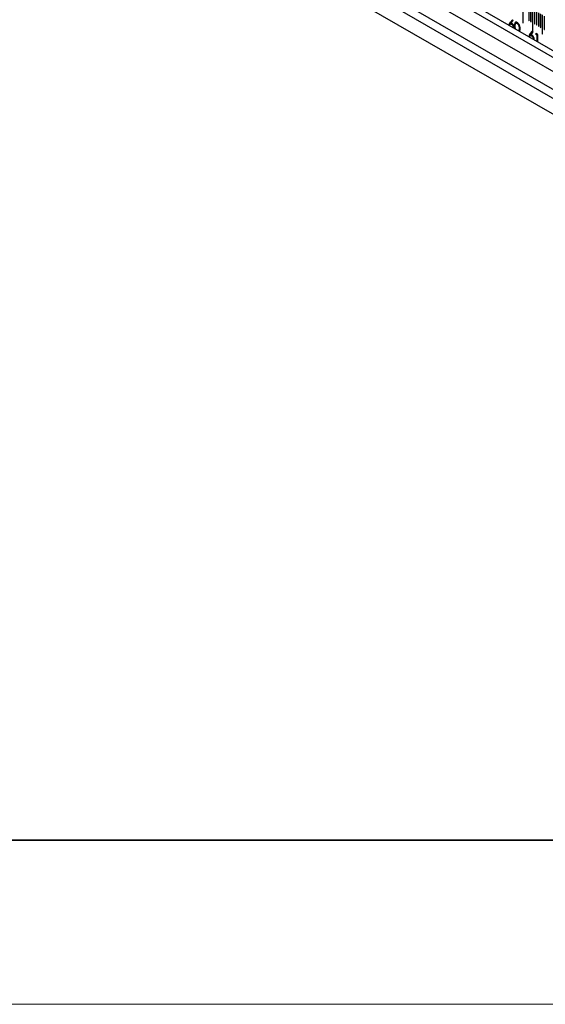
# Model space of a CAD drawing. Units: millimetres. Extents: x 11673 to 11970, y -7557 to -7347.
# Drawn here: x 11751 to 11783, y -7557 to -7496 of the extents above; entities that cross this region are included whole.
import ezdxf

# ---------------------------------------------------------------- set-up
doc = ezdxf.new("R2010")
doc.units = ezdxf.units.MM
doc.header["$LTSCALE"] = 10
doc.linetypes.add('SLD-实线', pattern=[0])
doc.layers.add('6文字层', color=3, linetype='Continuous')
doc.layers.add('粗实线层', color=7, linetype='Continuous', lineweight=35)
doc.layers.add('细实线层', color=7, linetype='Continuous', lineweight=18)

# ---------------------------------------------------------------- blocks, each defined once
blk = doc.blocks.new('*X10')
at = {"layer": '粗实线层'}
blk.add_line((-138.5, -95), (138.5, -95), dxfattribs=at)
at = {"layer": '细实线层'}
blk.add_line((-148.5, -105), (148.5, -105), dxfattribs=at)

msp = doc.modelspace()

# ---------------------------------------------------------------- linework, layer by layer
at = {"color": 7, "linetype": 'SLD-实线', "lineweight": 25}
for p, q in [((11710.0256, -7456.2256), (11828.1124, -7524.3957)), ((11709.2831, -7457.0625), (11827.3699, -7525.2326)), ((11710.0256, -7456.6339), (11828.1124, -7524.804)), ((11707.9042, -7457.3686), (11825.9911, -7525.5387)), ((11707.9042, -7457.9129), (11825.9911, -7526.083)), ((11707.0793, -7458.3892), (11825.1661, -7526.5592)), ((11781.1959, -7495.5149), (11781.1959, -7496.6717)), ((11781.2193, -7496.6852), (11781.2193, -7495.5286)), ((11781.2194, -7496.6853), (11781.2194, -7495.5285)), ((11781.5494, -7495.719), (11781.5494, -7496.5356)), ((11781.5729, -7496.5491), (11781.5729, -7495.7327)), ((11781.573, -7496.5492), (11781.573, -7495.7327)), ((11781.6673, -7495.7871), (11781.6673, -7496.6036)), ((11781.6907, -7496.6172), (11781.6907, -7495.8008)), ((11781.6908, -7496.6172), (11781.6908, -7495.8007)), ((11781.7851, -7495.8551), (11781.7851, -7497.148)), ((11781.8086, -7497.1615), (11781.8086, -7495.8688)), ((11781.8087, -7497.1616), (11781.8087, -7495.8687)), ((11781.903, -7495.9231), (11781.903, -7496.7397)), ((11781.9264, -7496.7532), (11781.9264, -7495.9368)), ((11781.9265, -7496.7533), (11781.9265, -7495.9368)), ((11782.0208, -7495.9912), (11782.0208, -7496.8077)), ((11782.0443, -7496.8213), (11782.0443, -7496.0049)), ((11782.0444, -7496.8213), (11782.0444, -7496.0048)), ((11782.1387, -7496.0592), (11782.1387, -7496.8758)), ((11782.1621, -7496.8893), (11782.1621, -7496.0729)), ((11782.1622, -7496.8894), (11782.1622, -7496.0728)), ((11780.5517, -7496.49), (11780.411, -7496.6572)), ((11780.5841, -7496.5384), (11780.4596, -7496.6865)), ((11780.4596, -7496.6865), (11780.4597, -7496.6864)), ((11780.4597, -7496.6864), (11780.5842, -7496.5384)), ((11780.5516, -7496.4901), (11780.5841, -7496.5384)), ((11780.5842, -7496.5384), (11780.5517, -7496.49)), ((11780.5841, -7496.5384), (11780.5842, -7496.5384)), ((11781.1959, -7496.6717), (11781.2194, -7496.6853)), ((11781.5494, -7496.5356), (11781.573, -7496.5492)), ((11781.6673, -7496.6036), (11781.6908, -7496.6172)), ((11782.2565, -7496.1272), (11782.2565, -7496.9438)), ((11782.28, -7496.9573), (11782.28, -7496.1409)), ((11782.2801, -7496.9574), (11782.2801, -7496.1409)), ((11782.3744, -7496.1953), (11782.3744, -7497.352)), ((11782.3978, -7497.3656), (11782.3978, -7496.209)), ((11782.3979, -7497.3657), (11782.3979, -7496.2089)), ((11782.4922, -7496.2633), (11782.4922, -7497.0799)), ((11782.5157, -7497.0934), (11782.5157, -7496.277)), ((11782.5158, -7497.0935), (11782.5158, -7496.2769)), ((11780.4276, -7496.7506), (11780.4275, -7496.7507)), ((11781.0049, -7497.0382), (11781.0051, -7497.0381)), ((11781.761, -7497.1881), (11781.6203, -7497.3553)), ((11781.7935, -7497.2366), (11781.6689, -7497.3846)), ((11781.669, -7497.3845), (11781.7936, -7497.2365)), ((11781.7609, -7497.1882), (11781.7935, -7497.2366)), ((11781.7936, -7497.2365), (11781.761, -7497.1881)), ((11781.7851, -7497.148), (11781.8087, -7497.1616)), ((11781.7935, -7497.2366), (11781.7936, -7497.2365)), ((11781.903, -7496.7397), (11781.9265, -7496.7533)), ((11782.0208, -7496.8077), (11782.0444, -7496.8213)), ((11782.1387, -7496.8758), (11782.1622, -7496.8894)), ((11782.2565, -7496.9438), (11782.2801, -7496.9574)), ((11782.4922, -7497.0799), (11782.5158, -7497.0935)), ((11781.6369, -7497.4488), (11781.6368, -7497.4488)), ((11781.6689, -7497.3846), (11781.669, -7497.3845)), ((11781.9943, -7497.3368), (11781.9666, -7497.3766)), ((11781.9666, -7497.3766), (11782.0391, -7497.4185)), ((11781.9942, -7497.3369), (11782.0813, -7497.3871)), ((11782.0814, -7497.3871), (11781.9943, -7497.3368)), ((11782.0391, -7497.4185), (11782.0391, -7497.7982)), ((11782.0813, -7497.3871), (11782.0813, -7497.8225)), ((11782.0813, -7497.3871), (11782.0814, -7497.3871)), ((11782.0814, -7497.8226), (11782.0814, -7497.3871)), ((11782.3744, -7497.352), (11782.3979, -7497.3657))]:
    msp.add_line(p, q, dxfattribs=at)
for points, knots in [([(11780.411, -7496.6572), (11780.4086, -7496.66), (11780.404, -7496.6656), (11780.3973, -7496.6739), (11780.3914, -7496.6822), (11780.3859, -7496.6903), (11780.3811, -7496.6984), (11780.3767, -7496.7061), (11780.3731, -7496.7139), (11780.3688, -7496.7238), (11780.3647, -7496.7364), (11780.361, -7496.7521), (11780.3588, -7496.7681), (11780.3584, -7496.7794), (11780.3583, -7496.7849)], [0, 0, 0, 0, 0.0876222, 0.1714015, 0.2501655, 0.3257011, 0.3963426, 0.4627261, 0.5255278, 0.5841885, 0.6947236, 0.8002739, 0.9021818, 1, 1, 1, 1]), ([(11780.4596, -7496.6865), (11780.4679, -7496.6897), (11780.484, -7496.6961), (11780.5004, -7496.7051), (11780.5084, -7496.7094)], [0, 0, 0, 0, 0.5126593, 1, 1, 1, 1]), ([(11780.5085, -7496.7094), (11780.5005, -7496.705), (11780.4842, -7496.696), (11780.468, -7496.6897), (11780.4597, -7496.6864)], [0, 0, 0, 0, 0.4873407, 1, 1, 1, 1]), ([(11780.5084, -7496.7094), (11780.5132, -7496.7123), (11780.5226, -7496.7181), (11780.5365, -7496.7283), (11780.5498, -7496.7396), (11780.5625, -7496.7521), (11780.5746, -7496.7657), (11780.5863, -7496.7804), (11780.5973, -7496.7963), (11780.6077, -7496.8131), (11780.6172, -7496.8305), (11780.6255, -7496.848), (11780.6326, -7496.8654), (11780.6383, -7496.8828), (11780.6427, -7496.9002), (11780.6459, -7496.9175), (11780.6479, -7496.9347), (11780.6481, -7496.9458), (11780.6483, -7496.9514)], [0, 0, 0, 0, 0.0652308, 0.1284049, 0.1900671, 0.2509434, 0.3115458, 0.3728628, 0.4350237, 0.4990717, 0.5630911, 0.6255101, 0.68668, 0.7472825, 0.8085635, 0.8707421, 0.934341, 1, 1, 1, 1]), ([(11780.6484, -7496.9514), (11780.6482, -7496.9457), (11780.648, -7496.9346), (11780.6461, -7496.9174), (11780.6428, -7496.9001), (11780.6384, -7496.8828), (11780.6327, -7496.8654), (11780.6257, -7496.8479), (11780.6173, -7496.8304), (11780.6078, -7496.8131), (11780.5974, -7496.7963), (11780.5864, -7496.7803), (11780.5748, -7496.7656), (11780.5626, -7496.752), (11780.5499, -7496.7395), (11780.5366, -7496.7283), (11780.5227, -7496.718), (11780.5133, -7496.7123), (11780.5085, -7496.7094)], [0, 0, 0, 0, 0.065659, 0.1292579, 0.1914365, 0.2527175, 0.31332, 0.3744899, 0.4369089, 0.5009283, 0.5649763, 0.6271372, 0.6884542, 0.7490566, 0.8099329, 0.8715951, 0.9347692, 1, 1, 1, 1]), ([(11780.8424, -7496.6578), (11780.8386, -7496.6557), (11780.8313, -7496.6516), (11780.8204, -7496.6469), (11780.8099, -7496.6431), (11780.7995, -7496.6406), (11780.7894, -7496.639), (11780.7796, -7496.6386), (11780.7701, -7496.6393), (11780.7608, -7496.641), (11780.752, -7496.644), (11780.7436, -7496.648), (11780.7359, -7496.6535), (11780.7285, -7496.66), (11780.7218, -7496.6678), (11780.7154, -7496.6765), (11780.7097, -7496.6867), (11780.7044, -7496.698), (11780.6998, -7496.711), (11780.6958, -7496.7257), (11780.6922, -7496.7422), (11780.6896, -7496.7608), (11780.6874, -7496.7812), (11780.6858, -7496.8034), (11780.6849, -7496.8276), (11780.6848, -7496.8445), (11780.6848, -7496.8532)], [0, 0, 0, 0, 0.0337424, 0.0665335, 0.0991535, 0.1315398, 0.164087, 0.1965627, 0.2297068, 0.2633146, 0.2975043, 0.3316856, 0.3664815, 0.4020998, 0.4389576, 0.4767477, 0.5159851, 0.5565892, 0.5995194, 0.6457651, 0.6954866, 0.7487208, 0.8056874, 0.866754, 0.9314054, 1, 1, 1, 1]), ([(11780.7269, -7496.8775), (11780.7269, -7496.8774), (11780.7269, -7496.8769), (11780.7269, -7496.875), (11780.727, -7496.8674), (11780.7273, -7496.837), (11780.7306, -7496.7869), (11780.742, -7496.7359), (11780.7605, -7496.7201), (11780.7661, -7496.7154)], [0, 0, 0, 0, 0.00140273, 0.00701238, 0.02945096, 0.11920773, 0.47877347, 0.84182151, 1, 1, 1, 1]), ([(11780.7271, -7496.8774), (11780.7271, -7496.8701), (11780.7271, -7496.8559), (11780.7279, -7496.8359), (11780.729, -7496.8173), (11780.7306, -7496.8005), (11780.7325, -7496.7851), (11780.7351, -7496.7716), (11780.738, -7496.7596), (11780.7414, -7496.7492), (11780.7453, -7496.7402), (11780.7496, -7496.7321), (11780.7543, -7496.725), (11780.7594, -7496.7189), (11780.7649, -7496.7136), (11780.7708, -7496.7093), (11780.7772, -7496.7059), (11780.7862, -7496.703), (11780.7979, -7496.7012), (11780.8127, -7496.7019), (11780.8281, -7496.7064), (11780.8386, -7496.7118), (11780.8438, -7496.7145)], [0, 0, 0, 0, 0.0733021, 0.1422863, 0.2062533, 0.2660168, 0.3216118, 0.3725325, 0.419497, 0.462398, 0.5028253, 0.5414888, 0.5790338, 0.6151434, 0.6502976, 0.6849124, 0.7187009, 0.752189, 0.8172454, 0.8791168, 0.9396134, 1, 1, 1, 1]), ([(11780.7321, -7496.6608), (11780.7377, -7496.6549), (11780.7535, -7496.6385), (11780.7929, -7496.6353), (11780.8263, -7496.6506), (11780.8422, -7496.6579)], [0, 0, 0, 0, 0.224231, 0.628312, 1, 1, 1, 1]), ([(11780.8422, -7496.6579), (11780.8492, -7496.6621), (11780.8563, -7496.6664), (11780.8701, -7496.6767), (11780.8769, -7496.6824), (11780.8967, -7496.7008), (11780.9095, -7496.7152), (11780.9324, -7496.7463), (11780.9428, -7496.7632), (11780.9607, -7496.7981), (11780.9682, -7496.8158), (11780.9807, -7496.8518), (11780.986, -7496.8697), (11780.9941, -7496.9048), (11780.997, -7496.922), (11781.0013, -7496.9561), (11781.0028, -7496.9729), (11781.0046, -7497.0059), (11781.0048, -7497.022), (11781.0049, -7497.0382)], [0, 0, 0, 0, 0.0625, 0.0625, 0.125, 0.125, 0.25, 0.25, 0.375, 0.375, 0.5, 0.5, 0.625, 0.625, 0.75, 0.75, 0.875, 0.875, 1, 1, 1, 1]), ([(11781.0051, -7497.0381), (11781.005, -7497.0297), (11781.0048, -7497.0133), (11781.0039, -7496.9889), (11781.0022, -7496.9654), (11780.9999, -7496.9429), (11780.9969, -7496.9213), (11780.9932, -7496.9006), (11780.9888, -7496.8808), (11780.9838, -7496.8618), (11780.978, -7496.8437), (11780.9721, -7496.8263), (11780.9654, -7496.8096), (11780.9584, -7496.7935), (11780.9507, -7496.7781), (11780.9427, -7496.7634), (11780.9341, -7496.7493), (11780.9251, -7496.736), (11780.9158, -7496.7234), (11780.906, -7496.7116), (11780.8961, -7496.7005), (11780.8858, -7496.6904), (11780.8754, -7496.6809), (11780.8646, -7496.6723), (11780.8536, -7496.6645), (11780.8461, -7496.6601), (11780.8424, -7496.6578)], [0, 0, 0, 0, 0.0652778, 0.1272054, 0.1861682, 0.2416755, 0.2941145, 0.3436092, 0.3903871, 0.4344634, 0.4766456, 0.5170023, 0.5559362, 0.5937164, 0.6300572, 0.6656014, 0.7007447, 0.7349167, 0.768681, 0.8020868, 0.8348488, 0.8674334, 0.9001376, 0.9328061, 0.9662119, 1, 1, 1, 1]), ([(11780.8438, -7496.7145), (11780.8489, -7496.7178), (11780.8592, -7496.7243), (11780.8745, -7496.7376), (11780.8892, -7496.7539), (11780.9009, -7496.7692), (11780.9099, -7496.7827), (11780.9164, -7496.7937), (11780.9225, -7496.8053), (11780.9282, -7496.8176), (11780.9335, -7496.8305), (11780.9384, -7496.844), (11780.9429, -7496.8581), (11780.9471, -7496.8729), (11780.9507, -7496.8884), (11780.9541, -7496.9045), (11780.9566, -7496.9211), (11780.959, -7496.9384), (11780.9606, -7496.9563), (11780.962, -7496.9749), (11780.9625, -7496.994), (11780.9627, -7497.0069), (11780.9628, -7497.0135)], [0, 0, 0, 0, 0.0596887, 0.1195065, 0.1810746, 0.2461623, 0.2798942, 0.314468, 0.3504029, 0.3874737, 0.4261472, 0.4666237, 0.5087455, 0.5533283, 0.6000583, 0.6491771, 0.7005516, 0.7548939, 0.8118249, 0.8715135, 0.9343188, 1, 1, 1, 1]), ([(11780.3583, -7496.7849), (11780.3583, -7496.785), (11780.3583, -7496.7854), (11780.3584, -7496.7874), (11780.3585, -7496.7907), (11780.3586, -7496.7944), (11780.3589, -7496.7996), (11780.3595, -7496.8112), (11780.362, -7496.8227), (11780.3638, -7496.831)], [0, 0, 0, 0, 0.0062504, 0.0312453, 0.1312364, 0.2312286, 0.2812251, 0.4812559, 1, 1, 1, 1]), ([(11780.4005, -7496.8113), (11780.4005, -7496.8112), (11780.4005, -7496.8108), (11780.4005, -7496.8089), (11780.4006, -7496.8068), (11780.4007, -7496.8043), (11780.4008, -7496.8029), (11780.4009, -7496.8012), (11780.401, -7496.7994), (11780.4013, -7496.7967), (11780.4016, -7496.794), (11780.402, -7496.7914), (11780.4024, -7496.7894), (11780.4029, -7496.7869), (11780.4035, -7496.7844), (11780.4042, -7496.782), (11780.4047, -7496.7803), (11780.4053, -7496.7785), (11780.4062, -7496.7763), (11780.4071, -7496.7741), (11780.4081, -7496.772), (11780.4088, -7496.7705), (11780.4097, -7496.769), (11780.4108, -7496.767), (11780.412, -7496.7652), (11780.4133, -7496.7634), (11780.4143, -7496.7622), (11780.4153, -7496.7609), (11780.4167, -7496.7593), (11780.4182, -7496.7578), (11780.4197, -7496.7564), (11780.4209, -7496.7553), (11780.4222, -7496.7542), (11780.4233, -7496.7534), (11780.4239, -7496.753)], [0, 0, 0, 0, 0.0034611, 0.0173085, 0.0726924, 0.0865384, 0.1142325, 0.1280796, 0.1557744, 0.183468, 0.238867, 0.2665606, 0.2942547, 0.3219495, 0.3773487, 0.4050448, 0.4327362, 0.4604325, 0.4881263, 0.5435244, 0.5712168, 0.5989107, 0.6266079, 0.6543015, 0.7096963, 0.7373954, 0.7650866, 0.7927835, 0.8204734, 0.8758668, 0.9035667, 0.9312627, 0.9589484, 1, 1, 1, 1]), ([(11780.4078, -7496.8564), (11780.4077, -7496.856), (11780.4073, -7496.8548), (11780.4067, -7496.8527), (11780.406, -7496.8503), (11780.4051, -7496.8471), (11780.4043, -7496.8439), (11780.4036, -7496.8407), (11780.4031, -7496.8383), (11780.4025, -7496.8351), (11780.402, -7496.832), (11780.4016, -7496.8289), (11780.4013, -7496.8266), (11780.4011, -7496.8243), (11780.4009, -7496.822), (11780.4008, -7496.8201), (11780.4007, -7496.8182), (11780.4006, -7496.8154), (11780.4005, -7496.813), (11780.4005, -7496.8113)], [0, 0, 0, 0, 0.0265286, 0.0783413, 0.1301565, 0.1819701, 0.2856203, 0.3374382, 0.3892567, 0.4410687, 0.5447069, 0.5965275, 0.6483408, 0.7001503, 0.7519698, 0.8037858, 0.8296908, 0.8815002, 1, 1, 1, 1]), ([(11780.4006, -7496.8113), (11780.4008, -7496.804), (11780.4011, -7496.7968), (11780.4035, -7496.7837), (11780.4054, -7496.7778), (11780.4129, -7496.762), (11780.4205, -7496.7541), (11780.4392, -7496.7447), (11780.4501, -7496.743), (11780.4682, -7496.7464), (11780.4744, -7496.7482), (11780.4869, -7496.7532), (11780.4933, -7496.7566), (11780.4996, -7496.7601)], [0, 0, 0, 0, 0.125, 0.125, 0.25, 0.25, 0.5, 0.5, 0.75, 0.75, 0.875, 0.875, 1, 1, 1, 1]), ([(11780.408, -7496.8565), (11780.4078, -7496.8558), (11780.4073, -7496.8543), (11780.4066, -7496.852), (11780.4059, -7496.8496), (11780.4053, -7496.8472), (11780.4045, -7496.844), (11780.4037, -7496.8408), (11780.4031, -7496.8376), (11780.4027, -7496.8352), (11780.4022, -7496.8321), (11780.4017, -7496.829), (11780.4014, -7496.8259), (11780.4011, -7496.8236), (11780.401, -7496.8217), (11780.4009, -7496.8198), (11780.4008, -7496.8183), (11780.4007, -7496.8157), (11780.4006, -7496.8135), (11780.4006, -7496.8117), (11780.4006, -7496.8113)], [0, 0, 0, 0, 0.04377656, 0.09539683, 0.14702542, 0.19864794, 0.25027315, 0.35354548, 0.40517103, 0.45679056, 0.50841343, 0.61167765, 0.66330557, 0.714928, 0.76655192, 0.79236391, 0.84398812, 0.86979777, 0.973044, 1, 1, 1, 1]), ([(11780.4243, -7496.7527), (11780.4244, -7496.7526), (11780.4249, -7496.7523), (11780.4258, -7496.7517), (11780.4272, -7496.7509), (11780.4289, -7496.7499), (11780.4308, -7496.7489), (11780.4327, -7496.7481), (11780.4341, -7496.7475), (11780.4361, -7496.7468), (11780.4381, -7496.7462), (11780.4401, -7496.7457), (11780.4416, -7496.7453), (11780.4437, -7496.745), (11780.4459, -7496.7447), (11780.4481, -7496.7445), (11780.4497, -7496.7444), (11780.452, -7496.7443), (11780.4542, -7496.7444), (11780.4565, -7496.7446), (11780.4589, -7496.7448), (11780.4612, -7496.7452), (11780.4636, -7496.7456), (11780.4654, -7496.746), (11780.4678, -7496.7466), (11780.4702, -7496.7473), (11780.4727, -7496.748), (11780.4751, -7496.7488), (11780.4776, -7496.7496), (11780.4801, -7496.7506), (11780.4826, -7496.7516), (11780.4851, -7496.7527), (11780.4876, -7496.7539), (11780.4895, -7496.7548), (11780.4913, -7496.7558), (11780.4932, -7496.7567), (11780.4956, -7496.758), (11780.4974, -7496.759), (11780.4985, -7496.7596)], [0, 0, 0, 0, 0.0040672, 0.0267969, 0.049533, 0.0722711, 0.1177481, 0.140483, 0.1632141, 0.185953, 0.2314256, 0.254167, 0.2768968, 0.2996374, 0.3451084, 0.3678509, 0.3905859, 0.4133218, 0.4588005, 0.4815313, 0.5042654, 0.5497519, 0.5724845, 0.5952163, 0.6179493, 0.6634257, 0.6861614, 0.7088963, 0.7543747, 0.7771042, 0.7998379, 0.8453205, 0.8680486, 0.8907886, 0.9135279, 0.9362525, 0.9589891, 1, 1, 1, 1]), ([(11780.4996, -7496.7601), (11780.5033, -7496.7623), (11780.5104, -7496.7666), (11780.5208, -7496.774), (11780.5309, -7496.7824), (11780.5406, -7496.7913), (11780.5498, -7496.8012), (11780.5586, -7496.8117), (11780.567, -7496.8231), (11780.5749, -7496.835), (11780.5822, -7496.8472), (11780.5885, -7496.8595), (11780.594, -7496.8716), (11780.5985, -7496.8836), (11780.6019, -7496.8955), (11780.6042, -7496.9071), (11780.6058, -7496.9188), (11780.606, -7496.9261), (11780.6061, -7496.9299)], [0, 0, 0, 0, 0.0689124, 0.1352246, 0.2001606, 0.2639831, 0.3270288, 0.3902419, 0.4541682, 0.5193356, 0.5832703, 0.6452843, 0.7050706, 0.7637436, 0.8217747, 0.8800062, 0.9388621, 1, 1, 1, 1]), ([(11780.6061, -7496.9299), (11780.6061, -7496.93), (11780.6061, -7496.9304), (11780.606, -7496.9323), (11780.6059, -7496.9345), (11780.6058, -7496.9369), (11780.6058, -7496.9383), (11780.6056, -7496.9408), (11780.6053, -7496.9438), (11780.6048, -7496.9471), (11780.6043, -7496.9497), (11780.6039, -7496.9516), (11780.6035, -7496.9535), (11780.6028, -7496.9559), (11780.6021, -7496.9583), (11780.6013, -7496.9606), (11780.6007, -7496.9623), (11780.6, -7496.9639), (11780.5993, -7496.9653), (11780.5989, -7496.9662), (11780.5987, -7496.9666)], [0, 0, 0, 0, 0.0064503, 0.032264, 0.1355065, 0.1613182, 0.2129418, 0.2387512, 0.3420254, 0.4452923, 0.4969189, 0.548537, 0.6001656, 0.6517859, 0.755054, 0.8066807, 0.8583027, 0.9099284, 0.9615519, 1, 1, 1, 1]), ([(11780.6436, -7496.9925), (11780.6443, -7496.99), (11780.6477, -7496.9776), (11780.6481, -7496.963), (11780.6484, -7496.9514)], [0, 0, 0, 0, 0.2078737, 1, 1, 1, 1]), ([(11780.6483, -7496.9514), (11780.6482, -7496.9515), (11780.6482, -7496.952), (11780.6482, -7496.9538), (11780.6481, -7496.9571), (11780.648, -7496.9613), (11780.6478, -7496.9656), (11780.6475, -7496.9691), (11780.6472, -7496.9725), (11780.6469, -7496.9759), (11780.6461, -7496.9812), (11780.6452, -7496.9864), (11780.6442, -7496.9905), (11780.6438, -7496.9922), (11780.6437, -7496.9926)], [0, 0, 0, 0, 0.0061534, 0.0307785, 0.1292543, 0.2277355, 0.3262142, 0.4247003, 0.473944, 0.5724368, 0.670922, 0.8679631, 0.9664426, 1, 1, 1, 1]), ([(11780.6848, -7496.8532), (11780.6848, -7496.8533), (11780.6848, -7496.8537), (11780.6848, -7496.8556), (11780.6848, -7496.8589), (11780.6848, -7496.8633), (11780.6848, -7496.8677), (11780.6849, -7496.8721), (11780.685, -7496.8779), (11780.6851, -7496.8838), (11780.6853, -7496.8897), (11780.6856, -7496.8956), (11780.6858, -7496.9016), (11780.6861, -7496.9076), (11780.6865, -7496.9136), (11780.6869, -7496.9196), (11780.6874, -7496.9256), (11780.6881, -7496.9347), (11780.6913, -7496.9669), (11780.6962, -7496.9995), (11780.7036, -7497.0264), (11780.7039, -7497.0273)], [0, 0, 0, 0, 0.0016471, 0.0082326, 0.0345805, 0.0609272, 0.0872745, 0.1136231, 0.1399692, 0.1926654, 0.2190123, 0.2453603, 0.2980557, 0.3244035, 0.35075, 0.403446, 0.429794, 0.4561416, 0.5615446, 0.9847622, 1, 1, 1, 1]), ([(11780.7538, -7497.0562), (11780.7495, -7497.0453), (11780.7325, -7497.0025), (11780.7284, -7496.9422), (11780.7273, -7496.8955), (11780.7269, -7496.8775)], [0, 0, 0, 0, 0.1729323, 0.680451, 1, 1, 1, 1]), ([(11780.752, -7497.0551), (11780.7516, -7497.0541), (11780.7506, -7497.0515), (11780.7491, -7497.0472), (11780.7478, -7497.0431), (11780.7467, -7497.0399), (11780.7457, -7497.0366), (11780.7439, -7497.031), (11780.7421, -7497.0245), (11780.74, -7497.0164), (11780.7387, -7497.0108), (11780.7375, -7497.0053), (11780.7367, -7497.0013), (11780.736, -7496.9973), (11780.7353, -7496.9934), (11780.7346, -7496.9895), (11780.734, -7496.9856), (11780.7335, -7496.9817), (11780.7329, -7496.9778), (11780.7323, -7496.9731), (11780.7317, -7496.9685), (11780.7312, -7496.9639), (11780.7307, -7496.9593), (11780.7303, -7496.9547), (11780.7299, -7496.9501), (11780.7295, -7496.9456), (11780.7292, -7496.9411), (11780.7289, -7496.9365), (11780.7286, -7496.932), (11780.7284, -7496.9275), (11780.7281, -7496.9231), (11780.7279, -7496.9186), (11780.7277, -7496.9126), (11780.7274, -7496.9067), (11780.7273, -7496.9008), (11780.7272, -7496.8971), (11780.7271, -7496.8935), (11780.7271, -7496.8898), (11780.7271, -7496.8842), (11780.7271, -7496.8801), (11780.7271, -7496.8774)], [0, 0, 0, 0, 0.016381, 0.0423664, 0.0683548, 0.0813482, 0.0943396, 0.1203275, 0.1723127, 0.1983004, 0.2502855, 0.2632773, 0.2892655, 0.3152526, 0.3282453, 0.3542322, 0.3802182, 0.393212, 0.4191963, 0.4451832, 0.47117, 0.4971542, 0.5231418, 0.549128, 0.5751134, 0.6011004, 0.6270855, 0.6530717, 0.679057, 0.7050428, 0.7310289, 0.7570139, 0.7830003, 0.834972, 0.8609574, 0.8869445, 0.8999364, 0.9259227, 0.9519078, 1, 1, 1, 1]), ([(11780.9449, -7497.14), (11780.9449, -7497.1401), (11780.9447, -7497.1404), (11780.9442, -7497.1419), (11780.9419, -7497.1477), (11780.939, -7497.1548), (11780.9355, -7497.1594), (11780.9346, -7497.1605)], [0, 0, 0, 0, 0.0093552, 0.0467837, 0.1965011, 0.7959137, 1, 1, 1, 1]), ([(11780.9628, -7497.0135), (11780.9627, -7497.02), (11780.9626, -7497.0328), (11780.9617, -7497.0512), (11780.9603, -7497.0686), (11780.9585, -7497.0851), (11780.9559, -7497.1003), (11780.9529, -7497.1146), (11780.9492, -7497.1278), (11780.9463, -7497.136), (11780.9449, -7497.14)], [0, 0, 0, 0, 0.1411572, 0.2777725, 0.409244, 0.5356759, 0.6574965, 0.7754582, 0.8894117, 1, 1, 1, 1]), ([(11781.0049, -7497.0382), (11781.0049, -7497.0383), (11781.0049, -7497.0387), (11781.0049, -7497.0406), (11781.0048, -7497.0482), (11781.0043, -7497.0784), (11781.0028, -7497.1318), (11780.9877, -7497.1681), (11780.9799, -7497.1867)], [0, 0, 0, 0, 0.00163229, 0.00815847, 0.03426791, 0.1387039, 0.55713263, 1, 1, 1, 1]), ([(11780.9835, -7497.1888), (11780.984, -7497.1882), (11780.9851, -7497.1866), (11780.986, -7497.1838), (11780.9873, -7497.1807), (11780.9884, -7497.1774), (11780.991, -7497.1695), (11780.9932, -7497.1612), (11780.9952, -7497.1527), (11780.9961, -7497.1484), (11780.997, -7497.144), (11780.9978, -7497.1396), (11780.9986, -7497.1352), (11780.9993, -7497.1307), (11780.9999, -7497.1262), (11781.0005, -7497.1216), (11781.0012, -7497.1155), (11781.0019, -7497.1093), (11781.0029, -7497.0984), (11781.004, -7497.0842), (11781.0045, -7497.0697), (11781.0048, -7497.0583), (11781.0049, -7497.0494), (11781.005, -7497.0421), (11781.0051, -7497.0381)], [0, 0, 0, 0, 0.0175385, 0.0473575, 0.0622641, 0.0920794, 0.1218963, 0.241226, 0.2710403, 0.3008562, 0.3306715, 0.3604877, 0.3903017, 0.4201181, 0.4499338, 0.4797498, 0.5095645, 0.569196, 0.5990121, 0.718288, 0.8375651, 0.8673802, 0.9270103, 1, 1, 1, 1]), ([(11781.6203, -7497.3553), (11781.6179, -7497.3582), (11781.6133, -7497.3637), (11781.6067, -7497.372), (11781.6007, -7497.3804), (11781.5952, -7497.3884), (11781.5905, -7497.3965), (11781.586, -7497.4042), (11781.5824, -7497.4121), (11781.5781, -7497.4219), (11781.574, -7497.4346), (11781.5704, -7497.4502), (11781.5681, -7497.4662), (11781.5678, -7497.4775), (11781.5676, -7497.483)], [0, 0, 0, 0, 0.0876222, 0.1714015, 0.2501655, 0.3257011, 0.3963426, 0.4627261, 0.5255278, 0.5841885, 0.6947236, 0.8002739, 0.9021818, 1, 1, 1, 1]), ([(11781.5676, -7497.483), (11781.5676, -7497.4831), (11781.5676, -7497.4836), (11781.5677, -7497.4855), (11781.5678, -7497.4888), (11781.568, -7497.4933), (11781.5685, -7497.5023), (11781.5693, -7497.5115), (11781.5708, -7497.5209), (11781.5716, -7497.525), (11781.5721, -7497.5276), (11781.5723, -7497.5287)], [0, 0, 0, 0, 0.0062747, 0.0313703, 0.1317651, 0.23216, 0.3325625, 0.734684, 0.8350872, 0.9354933, 1, 1, 1, 1]), ([(11781.6098, -7497.5095), (11781.6098, -7497.5094), (11781.6098, -7497.5089), (11781.6099, -7497.5071), (11781.6099, -7497.5049), (11781.61, -7497.5024), (11781.6101, -7497.501), (11781.6102, -7497.4993), (11781.6103, -7497.4976), (11781.6106, -7497.4948), (11781.6109, -7497.4921), (11781.6114, -7497.4895), (11781.6117, -7497.4876), (11781.6122, -7497.485), (11781.6128, -7497.4826), (11781.6135, -7497.4802), (11781.6141, -7497.4784), (11781.6147, -7497.4767), (11781.6155, -7497.4744), (11781.6164, -7497.4722), (11781.6174, -7497.4701), (11781.6182, -7497.4686), (11781.619, -7497.4671), (11781.6201, -7497.4652), (11781.6213, -7497.4633), (11781.6226, -7497.4616), (11781.6236, -7497.4603), (11781.6246, -7497.4591), (11781.626, -7497.4575), (11781.6275, -7497.4559), (11781.629, -7497.4545), (11781.6302, -7497.4535), (11781.6318, -7497.4522), (11781.6335, -7497.4509), (11781.6352, -7497.4498), (11781.6362, -7497.4492), (11781.6369, -7497.4488), (11781.6371, -7497.4487)], [0, 0, 0, 0, 0.00320079, 0.01600805, 0.06723186, 0.0800384, 0.10565154, 0.11845859, 0.14407308, 0.1696865, 0.22092433, 0.24653967, 0.27215136, 0.29776585, 0.34900386, 0.37461956, 0.40023098, 0.42584688, 0.45146048, 0.50269744, 0.52830974, 0.55392352, 0.57954024, 0.60515363, 0.65639332, 0.68200573, 0.70761695, 0.73323344, 0.75885008, 0.8100827, 0.83569474, 0.86131032, 0.88692412, 0.93815961, 0.96377553, 0.9893905, 1, 1, 1, 1]), ([(11781.6171, -7497.5545), (11781.617, -7497.5541), (11781.6166, -7497.5529), (11781.616, -7497.5509), (11781.6153, -7497.5484), (11781.6144, -7497.5452), (11781.6136, -7497.542), (11781.6129, -7497.5388), (11781.6125, -7497.5364), (11781.6119, -7497.5333), (11781.6114, -7497.5301), (11781.6109, -7497.527), (11781.6106, -7497.5247), (11781.6104, -7497.5224), (11781.6102, -7497.5201), (11781.6101, -7497.5182), (11781.61, -7497.5164), (11781.6099, -7497.5136), (11781.6098, -7497.5112), (11781.6098, -7497.5095)], [0, 0, 0, 0, 0.0265287, 0.0783416, 0.1301482, 0.181962, 0.2856202, 0.3374383, 0.3892509, 0.4410688, 0.5447075, 0.5965241, 0.6483413, 0.700151, 0.7519683, 0.8037864, 0.82969, 0.8814997, 1, 1, 1, 1]), ([(11781.6099, -7497.5094), (11781.61, -7497.5057), (11781.6102, -7497.4986), (11781.6114, -7497.4886), (11781.6136, -7497.4796), (11781.6167, -7497.4715), (11781.6205, -7497.4643), (11781.6253, -7497.4581), (11781.6309, -7497.4526), (11781.6373, -7497.4483), (11781.6444, -7497.445), (11781.6521, -7497.443), (11781.6603, -7497.4422), (11781.669, -7497.4427), (11781.6783, -7497.4448), (11781.6881, -7497.4479), (11781.6984, -7497.4524), (11781.7054, -7497.4562), (11781.709, -7497.4582)], [0, 0, 0, 0, 0.0631829, 0.1237331, 0.1836062, 0.242704, 0.3016493, 0.36107, 0.4220737, 0.484252, 0.5473469, 0.6093465, 0.6708936, 0.7332103, 0.7968038, 0.8620991, 0.9294007, 1, 1, 1, 1]), ([(11781.6173, -7497.5547), (11781.6155, -7497.5483), (11781.6134, -7497.5411), (11781.612, -7497.5333), (11781.6115, -7497.5302), (11781.6111, -7497.5271), (11781.6107, -7497.524), (11781.6105, -7497.5217), (11781.6103, -7497.5198), (11781.6102, -7497.518), (11781.6101, -7497.5165), (11781.61, -7497.5139), (11781.61, -7497.5116), (11781.6099, -7497.5098), (11781.6099, -7497.5094)], [0, 0, 0, 0, 0.4055774, 0.4571302, 0.508686, 0.6118105, 0.6633659, 0.7149249, 0.7664829, 0.79226, 0.8438129, 0.8695876, 0.9726998, 1, 1, 1, 1]), ([(11781.6404, -7497.447), (11781.6405, -7497.4469), (11781.641, -7497.4467), (11781.642, -7497.4462), (11781.6434, -7497.4457), (11781.6454, -7497.4449), (11781.6474, -7497.4443), (11781.6494, -7497.4438), (11781.651, -7497.4435), (11781.6531, -7497.4431), (11781.6552, -7497.4428), (11781.6574, -7497.4426), (11781.6591, -7497.4425), (11781.6613, -7497.4425), (11781.6636, -7497.4425), (11781.6659, -7497.4427), (11781.6682, -7497.4429), (11781.6705, -7497.4433), (11781.6729, -7497.4438), (11781.6747, -7497.4442), (11781.6771, -7497.4447), (11781.6796, -7497.4454), (11781.682, -7497.4461), (11781.6845, -7497.4469), (11781.6869, -7497.4478), (11781.6894, -7497.4487), (11781.6919, -7497.4497), (11781.6944, -7497.4508), (11781.6969, -7497.452), (11781.6988, -7497.4529), (11781.7007, -7497.4539), (11781.702, -7497.4546), (11781.7028, -7497.455), (11781.7029, -7497.455)], [0, 0, 0, 0, 0.0035327, 0.0310817, 0.0586358, 0.0861797, 0.1412912, 0.1688376, 0.196391, 0.2239362, 0.2790465, 0.3065935, 0.3341426, 0.3616928, 0.4168016, 0.4443455, 0.4719053, 0.5270115, 0.5545577, 0.5821152, 0.6096618, 0.6647677, 0.6923052, 0.7198542, 0.7749626, 0.8025176, 0.8300652, 0.8851659, 0.9127194, 0.9402617, 0.967816, 0.9953654, 1, 1, 1, 1]), ([(11781.6689, -7497.3846), (11781.6772, -7497.3879), (11781.6934, -7497.3942), (11781.7098, -7497.4032), (11781.7177, -7497.4076)], [0, 0, 0, 0, 0.5126593, 1, 1, 1, 1]), ([(11781.7178, -7497.4075), (11781.7099, -7497.4031), (11781.6935, -7497.3942), (11781.6773, -7497.3878), (11781.669, -7497.3845)], [0, 0, 0, 0, 0.4873407, 1, 1, 1, 1]), ([(11781.709, -7497.4582), (11781.7126, -7497.4604), (11781.7197, -7497.4647), (11781.7302, -7497.4722), (11781.7402, -7497.4806), (11781.7499, -7497.4894), (11781.7591, -7497.4993), (11781.7679, -7497.5099), (11781.7763, -7497.5212), (11781.7843, -7497.5331), (11781.7916, -7497.5453), (11781.7979, -7497.5576), (11781.8033, -7497.5698), (11781.8078, -7497.5817), (11781.8112, -7497.5936), (11781.8135, -7497.6053), (11781.8152, -7497.6169), (11781.8153, -7497.6243), (11781.8154, -7497.628)], [0, 0, 0, 0, 0.0689124, 0.1352246, 0.2001606, 0.2639831, 0.3270288, 0.3902419, 0.4541682, 0.5193356, 0.5832703, 0.6452843, 0.7050706, 0.7637436, 0.8217747, 0.8800062, 0.9388621, 1, 1, 1, 1]), ([(11781.7177, -7497.4076), (11781.7225, -7497.4105), (11781.732, -7497.4162), (11781.7458, -7497.4265), (11781.7591, -7497.4377), (11781.7718, -7497.4502), (11781.784, -7497.4638), (11781.7957, -7497.4785), (11781.8066, -7497.4945), (11781.817, -7497.5113), (11781.8265, -7497.5286), (11781.8349, -7497.5461), (11781.8419, -7497.5636), (11781.8476, -7497.581), (11781.8521, -7497.5983), (11781.8553, -7497.6156), (11781.8572, -7497.6328), (11781.8575, -7497.6439), (11781.8576, -7497.6496)], [0, 0, 0, 0, 0.0652308, 0.1284049, 0.1900671, 0.2509434, 0.3115458, 0.3728628, 0.4350237, 0.4990717, 0.5630911, 0.6255101, 0.68668, 0.7472825, 0.8085635, 0.8707421, 0.934341, 1, 1, 1, 1]), ([(11781.8577, -7497.6495), (11781.8576, -7497.6439), (11781.8573, -7497.6327), (11781.8554, -7497.6155), (11781.8522, -7497.5982), (11781.8477, -7497.5809), (11781.842, -7497.5635), (11781.835, -7497.5461), (11781.8266, -7497.5286), (11781.8172, -7497.5112), (11781.8067, -7497.4944), (11781.7958, -7497.4784), (11781.7841, -7497.4638), (11781.7719, -7497.4501), (11781.7592, -7497.4376), (11781.7459, -7497.4264), (11781.7321, -7497.4161), (11781.7226, -7497.4104), (11781.7178, -7497.4075)], [0, 0, 0, 0, 0.065659, 0.1292579, 0.1914365, 0.2527175, 0.31332, 0.3744899, 0.4369089, 0.5009283, 0.5649763, 0.6271372, 0.6884542, 0.7490566, 0.8099329, 0.8715951, 0.9347692, 1, 1, 1, 1]), ([(11781.8154, -7497.628), (11781.8154, -7497.6281), (11781.8154, -7497.6286), (11781.8153, -7497.6304), (11781.8153, -7497.6326), (11781.8152, -7497.6351), (11781.8151, -7497.6365), (11781.815, -7497.6382), (11781.8148, -7497.6399), (11781.8145, -7497.6426), (11781.8141, -7497.6453), (11781.8136, -7497.6478), (11781.8132, -7497.6497), (11781.8128, -7497.6516), (11781.8122, -7497.6541), (11781.8115, -7497.6564), (11781.8107, -7497.6587), (11781.81, -7497.6604), (11781.8093, -7497.662), (11781.8087, -7497.6635), (11781.8082, -7497.6644), (11781.808, -7497.6647)], [0, 0, 0, 0, 0.0064502, 0.0322636, 0.1355047, 0.1613149, 0.2129377, 0.2387487, 0.290371, 0.3419918, 0.4452633, 0.4968833, 0.5485058, 0.6001282, 0.6517477, 0.7550144, 0.8066404, 0.8582674, 0.9098868, 0.9615151, 1, 1, 1, 1]), ([(11781.8528, -7497.6906), (11781.8544, -7497.6839), (11781.8567, -7497.6742), (11781.8574, -7497.6598), (11781.8576, -7497.6529), (11781.8577, -7497.6495)], [0, 0, 0, 0, 0.5296087, 0.7646049, 1, 1, 1, 1]), ([(11781.8576, -7497.6496), (11781.8576, -7497.6497), (11781.8576, -7497.6501), (11781.8575, -7497.652), (11781.8574, -7497.6552), (11781.8573, -7497.6595), (11781.8571, -7497.6637), (11781.8569, -7497.6672), (11781.8566, -7497.6706), (11781.8562, -7497.674), (11781.8555, -7497.6793), (11781.8545, -7497.6845), (11781.8535, -7497.6887), (11781.8531, -7497.6903), (11781.853, -7497.6907)], [0, 0, 0, 0, 0.0061534, 0.0307777, 0.1292539, 0.2277348, 0.3262132, 0.424699, 0.4739404, 0.5724329, 0.6709178, 0.8679583, 0.9664427, 1, 1, 1, 1])]:
    msp.add_open_spline(points, degree=3, knots=knots, dxfattribs=at)
at = {"layer": '6文字层', "color": 0}
msp.add_line((11819.887, -7546.5219), (11699.887, -7546.5219), dxfattribs=at)

# ---------------------------------------------------------------- block references
at = {"layer": '粗实线层'}
msp.add_blockref('*X10', (11821.387, -7451.5219), dxfattribs=at)

doc.saveas('drawing.dxf')
